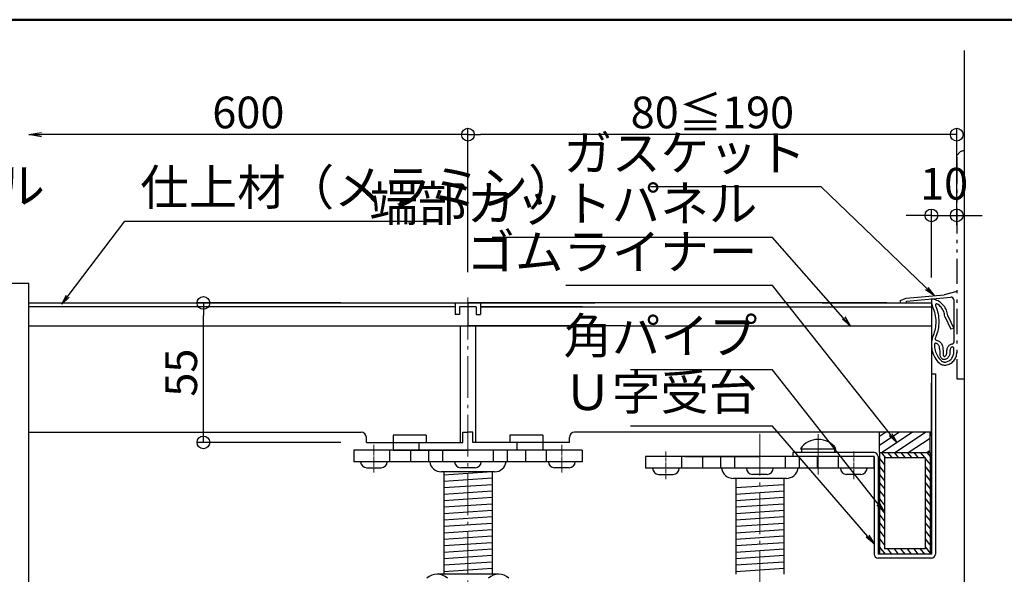
# Model space of a CAD drawing. Extents: x -13979 to -11979, y 6063 to 7448.
# Drawn here: x -12749 to -12361, y 7230 to 7448 of the extents above; entities that cross this region are included whole.
import ezdxf

# ---------------------------------------------------------------- set-up
doc = ezdxf.new("R2010")
doc.units = 0
doc.header["$LTSCALE"] = 0.33
doc.header["$MEASUREMENT"] = 0
doc.linetypes.add('CENTER', pattern=[12, 5, -0.8, 0.4, -0.8, 5])
doc.linetypes.add('PHANTOM2', pattern=[20, 10, -2.5, 1.25, -2.5, 1.25, -2.5])
doc.layers.get('0').update_dxf_attribs({"linetype": 'CONTINUOUS'})
doc.layers.get('DEFPOINTS').update_dxf_attribs({"linetype": 'CONTINUOUS'})
for name, color, linetype in [('08文字', 21, 'CONTINUOUS'), ('7', 9, 'CONTINUOUS'), ('SUNPO', 7, 'CONTINUOUS'), ('zumenwaku', 190, 'CONTINUOUS'), ('一般寸法', 11, 'CONTINUOUS'), ('支持ﾎﾞﾙﾄ', 5, 'CONTINUOUS'), ('ｺﾞﾑ座', 3, 'CONTINUOUS'), ('ﾅｯﾄ', 30, 'CONTINUOUS'), ('ﾊﾟﾈﾙ', 4, 'CONTINUOUS'), ('ﾊﾟﾈﾙ受け', 2, 'CONTINUOUS')]:
    doc.layers.add(name, color=color, linetype=linetype)
doc.layers.add('center', color=5, linetype='CENTER', lineweight=18)
doc.styles.get("Standard").update_dxf_attribs({"font": 'simplex.shx', "width": 0.8, "bigfont": 'bigfont.shx'})
doc.dimstyles.new('一般寸法', dxfattribs={"dimscale": 4, "dimtxt": 3.5, "dimasz": 1, "dimexe": 0.5, "dimexo": 2, "dimgap": 0.5, "dimtad": 1, "dimzin": 9, "dimdsep": 46, "dimtxsty": 'Standard', "dimblk1": 'ORIGIN', "dimblk2": 'ORIGIN', "dimsah": 1, "dimcen": 1, "dimclrd": 11, "dimclre": 11, "dimclrt": 2, "dimadec": 0, "dimazin": 2, "dimtfac": 1, "dimtmove": 2, "dimatfit": 3, "dimldrblk": 'OPEN', "dimfxl": 0.5, "dimtolj": 1, "dimtzin": 9, "dimarcsym": 0})
doc.dimstyles.new('平面割付寸法', dxfattribs={"dimscale": 4, "dimtxt": 3.5, "dimasz": 1, "dimexe": 0.5, "dimexo": 2, "dimgap": 0.5, "dimtad": 1, "dimlfac": 5, "dimzin": 9, "dimdsep": 46, "dimtxsty": 'Standard', "dimblk1": 'ORIGIN', "dimblk2": 'ORIGIN', "dimsah": 1, "dimcen": 1, "dimclrd": 11, "dimclre": 11, "dimclrt": 2, "dimadec": 0, "dimazin": 2, "dimtfac": 1, "dimtmove": 2, "dimatfit": 3, "dimldrblk": 'OPEN', "dimfxl": 0.5, "dimtolj": 1, "dimtzin": 9, "dimarcsym": 0})
doc.dimstyles.new('詳細寸法', dxfattribs={"dimscale": 5, "dimtxt": 2.5, "dimasz": 1, "dimexe": 0.5, "dimexo": 2, "dimgap": 0.5, "dimtad": 1, "dimzin": 9, "dimdsep": 46, "dimtxsty": 'Standard', "dimblk1": 'ORIGIN', "dimblk2": 'ORIGIN', "dimsah": 1, "dimcen": 1, "dimclrd": 11, "dimclre": 11, "dimclrt": 2, "dimadec": 0, "dimazin": 2, "dimtfac": 1, "dimtmove": 2, "dimatfit": 3, "dimldrblk": 'OPEN', "dimfxl": 0.5, "dimtolj": 1, "dimtzin": 9, "dimarcsym": 0})

# ---------------------------------------------------------------- blocks, each defined once
blk = doc.blocks.new('_ORIGIN')
at = {"color": 0, "linetype": 'ByBlock'}
blk.add_line((0, 0), (-1, 0), dxfattribs=at)
blk.add_circle((0, 0), 0.5, dxfattribs=at)
blk = doc.blocks.new('*D67')
at = {"layer": 'DEFPOINTS', "color": 0, "transparency": 16777216}
for p in [(-12572.01, 7402.93), (-12379.41, 7357.3), (-12572.01, 7338.72)]:
    blk.add_point(p, dxfattribs=at)
at = {"layer": '一般寸法', "color": 11, "lineweight": -2, "transparency": 16777216}
for p, q in [((-12572.01, 7348.72), (-12572.01, 7405.43)), ((-12379.41, 7367.3), (-12379.41, 7405.43)), ((-12384.41, 7402.93), (-12567.01, 7402.93))]:
    blk.add_line(p, q, dxfattribs=at)
at = {"layer": '一般寸法', "color": 11, "lineweight": -2, "transparency": 16777216, "xscale": 5, "yscale": 5, "zscale": 5, "rotation": 180}
blk.add_blockref('_ORIGIN', (-12572.01, 7402.93), dxfattribs=at)
at = {"layer": '一般寸法', "color": 11, "lineweight": -2, "transparency": 16777216, "xscale": 5, "yscale": 5, "zscale": 5}
blk.add_blockref('_ORIGIN', (-12379.41, 7402.93), dxfattribs=at)
at = {"layer": '一般寸法', "color": 2, "transparency": 16777216, "insert": (-12475.71, 7411.68), "char_height": 12.5, "attachment_point": 5}
blk.add_mtext('\\A1;80≦190', dxfattribs=at)
blk = doc.blocks.new('_OPEN')
at = {"color": 0, "linetype": 'ByBlock'}
for p, q in [((-1, 0.167), (0, 0)), ((0, 0), (-1, -0.167)), ((0, 0), (-1, 0))]:
    blk.add_line(p, q, dxfattribs=at)
blk = doc.blocks.new('*D68')
at = {"layer": 'DEFPOINTS', "color": 0, "transparency": 16777216}
for p in [(-12745.01, 7402.93), (-12745.01, 7344.24), (-12572.01, 7338.72)]:
    blk.add_point(p, dxfattribs=at)
at = {"layer": '一般寸法', "color": 11, "lineweight": -2, "transparency": 16777216}
for p, q in [((-12572.01, 7348.72), (-12572.01, 7405.43)), ((-12577.01, 7402.93), (-12740.01, 7402.93))]:
    blk.add_line(p, q, dxfattribs=at)
at = {"layer": '一般寸法', "color": 11, "lineweight": -2, "transparency": 16777216, "xscale": 5, "yscale": 5, "zscale": 5}
blk.add_blockref('_ORIGIN', (-12572.01, 7402.93), dxfattribs=at)
at = {"layer": '一般寸法', "color": 11, "lineweight": -2, "transparency": 16777216, "xscale": 5, "yscale": 5, "zscale": 5, "rotation": 180}
blk.add_blockref('_OPEN', (-12745.01, 7402.93), dxfattribs=at)
at = {"layer": '一般寸法', "color": 2, "transparency": 16777216, "insert": (-12658.51, 7411.68), "char_height": 12.5, "attachment_point": 5}
blk.add_mtext('\\A1;600', dxfattribs=at)
blk = doc.blocks.new('*D71')
at = {"layer": 'DEFPOINTS', "color": 0, "transparency": 16777216}
for p in [(-12379.41, 7371.09), (-12379.41, 7363.33), (-12389.41, 7336.61)]:
    blk.add_point(p, dxfattribs=at)
at = {"layer": '一般寸法', "color": 11, "lineweight": -2, "transparency": 16777216}
for p, q in [((-12394.41, 7371.09), (-12399.41, 7371.09)), ((-12389.41, 7346.61), (-12389.41, 7373.59)), ((-12389.41, 7371.09), (-12379.41, 7371.09)), ((-12379.41, 7373.33), (-12379.41, 7373.59)), ((-12374.41, 7371.09), (-12369.41, 7371.09))]:
    blk.add_line(p, q, dxfattribs=at)
at = {"layer": '一般寸法', "color": 11, "lineweight": -2, "transparency": 16777216, "xscale": 5, "yscale": 5, "zscale": 5}
blk.add_blockref('_ORIGIN', (-12389.41, 7371.09), dxfattribs=at)
at = {"layer": '一般寸法', "color": 11, "lineweight": -2, "transparency": 16777216, "xscale": 5, "yscale": 5, "zscale": 5, "rotation": 180}
blk.add_blockref('_ORIGIN', (-12379.41, 7371.09), dxfattribs=at)
at = {"layer": '一般寸法', "color": 2, "transparency": 16777216, "insert": (-12384.41, 7383.59), "char_height": 12.5, "attachment_point": 5}
blk.add_mtext('\\A1;10', dxfattribs=at)
blk = doc.blocks.new('*D76')
at = {"layer": 'DEFPOINTS', "color": 0, "transparency": 16777216}
for p in [(-12676.21, 7336.61), (-12612.01, 7336.61), (-12612.01, 7281.61)]:
    blk.add_point(p, dxfattribs=at)
at = {"layer": '一般寸法', "color": 11, "lineweight": -2, "transparency": 16777216}
for p, q in [((-12622.01, 7336.61), (-12678.71, 7336.61)), ((-12676.21, 7286.61), (-12676.21, 7331.61)), ((-12622.01, 7281.61), (-12678.71, 7281.61))]:
    blk.add_line(p, q, dxfattribs=at)
at = {"layer": '一般寸法', "color": 11, "lineweight": -2, "transparency": 16777216, "xscale": 5, "yscale": 5, "zscale": 5}
for p, rotation in [((-12676.21, 7336.61), 90), ((-12676.21, 7281.61), 270)]:
    blk.add_blockref('_ORIGIN', p, dxfattribs=dict(at, rotation=rotation))
at = {"layer": '一般寸法', "color": 2, "transparency": 16777216, "insert": (-12684.96, 7309.11), "char_height": 12.5, "attachment_point": 5, "rotation": 90}
blk.add_mtext('\\A1;55', dxfattribs=at)

msp = doc.modelspace()

# ---------------------------------------------------------------- linework, layer by layer
at = {"color": 3, "linetype": 'PHANTOM2', "ltscale": 3}
for p, q in [((-12379.4131, 7393.6092), (-12379.4131, 7306.6092)), ((-12379.4131, 7306.6092), (-12376.4131, 7306.6092))]:
    msp.add_line(p, q, dxfattribs=at)
at = {"color": 3, "linetype": 'Continuous'}
for p, q in [((-12399.3361, 7338.5202), (-12384.3932, 7339.8282)), ((-12399.2312, 7337.3261), (-12381.6992, 7338.8592)), ((-12379.4131, 7341.0642), (-12384.3932, 7339.8282)), ((-12401.766, 7337.6052), (-12399.3361, 7338.5202)), ((-12401.766, 7337.6052), (-12401.6791, 7336.6092)), ((-12401.6791, 7336.6092), (-12399.1891, 7336.8282)), ((-12399.1891, 7336.8282), (-12399.2312, 7337.3261)), ((-12389.3971, 7338.1842), (-12389.411, 7337.6654)), ((-12389.411, 7337.6654), (-12389.3881, 7337.1462)), ((-12388.8488, 7338.1014), (-12389.3971, 7338.1842)), ((-12389.3881, 7337.1462), (-12389.3295, 7336.6286)), ((-12389.3295, 7336.6286), (-12389.2321, 7336.1172)), ((-12389.2321, 7336.1172), (-12389.1037, 7335.6429)), ((-12389.1037, 7335.6429), (-12388.9261, 7335.1212)), ((-12388.9261, 7335.1212), (-12388.6587, 7334.4117)), ((-12388.308, 7337.9772), (-12388.8488, 7338.1014)), ((-12387.7789, 7337.8127), (-12388.308, 7337.9772)), ((-12387.8068, 7335.9187), (-12387.8371, 7335.7992)), ((-12387.8371, 7335.7992), (-12387.8359, 7335.6799)), ((-12387.8359, 7335.6799), (-12387.8072, 7335.5531)), ((-12387.8072, 7335.5531), (-12387.7811, 7335.4703)), ((-12387.747, 7336.0272), (-12387.8068, 7335.9187)), ((-12387.7811, 7335.4703), (-12387.6811, 7335.2533)), ((-12387.2641, 7337.6082), (-12387.7789, 7337.8127)), ((-12387.6621, 7336.1168), (-12387.747, 7336.0272)), ((-12387.6811, 7335.2533), (-12387.3992, 7334.5339)), ((-12387.558, 7336.1832), (-12387.6621, 7336.1168)), ((-12387.4406, 7336.2245), (-12387.558, 7336.1832)), ((-12387.3181, 7336.2342), (-12387.4406, 7336.2245)), ((-12387.1989, 7336.209), (-12387.3181, 7336.2342)), ((-12386.7668, 7337.3629), (-12387.2641, 7337.6082)), ((-12387.0841, 7336.1622), (-12387.1989, 7336.209)), ((-12386.7049, 7335.9244), (-12387.0841, 7336.1622)), ((-12386.2891, 7337.0802), (-12386.7668, 7337.3629)), ((-12386.283, 7335.5862), (-12386.7049, 7335.9244)), ((-12385.8338, 7336.764), (-12386.2891, 7337.0802)), ((-12385.9221, 7335.2458), (-12386.283, 7335.5862)), ((-12385.5842, 7334.8842), (-12385.9221, 7335.2458)), ((-12385.404, 7336.4142), (-12385.8338, 7336.764)), ((-12385.0035, 7336.0301), (-12385.404, 7336.4142)), ((-12384.6331, 7335.6162), (-12385.0035, 7336.0301)), ((-12384.2948, 7335.1769), (-12384.6331, 7335.6162)), ((-12383.9911, 7334.7132), (-12384.2948, 7335.1769)), ((-12380.6131, 7337.8632), (-12380.6131, 7320.9672)), ((-12388.6587, 7334.4117), (-12388.4012, 7333.6992)), ((-12388.4012, 7333.6992), (-12388.1883, 7332.9688)), ((-12388.1883, 7332.9688), (-12388.0201, 7332.2262)), ((-12388.0201, 7332.2262), (-12387.8865, 7331.4788)), ((-12387.8865, 7331.4788), (-12387.7891, 7330.7262)), ((-12387.3992, 7334.5339), (-12387.1741, 7333.7921)), ((-12387.1741, 7333.7921), (-12386.9762, 7333.0422)), ((-12386.9762, 7333.0422), (-12386.8082, 7332.2862)), ((-12386.8082, 7332.2862), (-12386.678, 7331.5225)), ((-12386.678, 7331.5225), (-12386.5862, 7330.7532)), ((-12385.2805, 7334.4947), (-12385.5842, 7334.8842)), ((-12385.0111, 7334.0802), (-12385.2805, 7334.4947)), ((-12384.7757, 7333.6462), (-12385.0111, 7334.0802)), ((-12384.5762, 7333.1952), (-12384.7757, 7333.6462)), ((-12384.4143, 7332.7287), (-12384.5762, 7333.1952)), ((-12384.2912, 7332.2503), (-12384.4143, 7332.7287)), ((-12384.2067, 7331.7623), (-12384.2912, 7332.2503)), ((-12384.1622, 7331.2692), (-12384.2067, 7331.7623)), ((-12384.165, 7331.2692), (-12381.8101, 7326.2233)), ((-12383.7246, 7334.2276), (-12383.9911, 7334.7132)), ((-12383.4961, 7333.7232), (-12383.7246, 7334.2276)), ((-12383.305, 7333.2019), (-12383.4961, 7333.7232)), ((-12383.1541, 7332.6672), (-12383.305, 7333.2019)), ((-12383.0462, 7332.1227), (-12383.1541, 7332.6672)), ((-12382.98, 7331.5722), (-12383.0462, 7332.1227)), ((-12382.98, 7331.5751), (-12380.6131, 7326.4992)), ((-12387.777, 7327.8192), (-12387.8574, 7327.1287)), ((-12387.7891, 7330.7262), (-12387.7306, 7329.9602)), ((-12387.728, 7328.5128), (-12387.777, 7327.8192)), ((-12387.7306, 7329.9602), (-12387.7112, 7329.2082)), ((-12387.7112, 7329.2082), (-12387.728, 7328.5128)), ((-12386.5831, 7327.7082), (-12386.6692, 7326.9617)), ((-12386.5862, 7330.7532), (-12386.5303, 7329.9787)), ((-12386.5297, 7328.4574), (-12386.5831, 7327.7082)), ((-12386.5303, 7329.9787), (-12386.5111, 7329.2082)), ((-12386.5111, 7329.2082), (-12386.5297, 7328.4574)), ((-12388.7311, 7323.7692), (-12388.9413, 7323.1553)), ((-12388.5024, 7324.4211), (-12388.7311, 7323.7692)), ((-12388.2871, 7325.0892), (-12388.5024, 7324.4211)), ((-12388.1106, 7325.7614), (-12388.2871, 7325.0892)), ((-12387.9691, 7326.4422), (-12388.1106, 7325.7614)), ((-12387.8574, 7327.1287), (-12387.9691, 7326.4422)), ((-12387.3704, 7324.0029), (-12387.6152, 7323.3341)), ((-12387.1351, 7324.7592), (-12387.3704, 7324.0029)), ((-12386.9466, 7325.4859), (-12387.1351, 7324.7592)), ((-12386.7901, 7326.2202), (-12386.9466, 7325.4859)), ((-12386.6692, 7326.9617), (-12386.7901, 7326.2202)), ((-12380.6131, 7326.4992), (-12381.8071, 7326.2233)), ((-12389.4011, 7320.6081), (-12389.4122, 7319.9592)), ((-12389.4122, 7319.9592), (-12389.3792, 7319.3109)), ((-12389.349, 7321.2552), (-12389.4011, 7320.6081)), ((-12389.2589, 7321.8983), (-12389.349, 7321.2552)), ((-12389.1242, 7322.5332), (-12389.2589, 7321.8983)), ((-12388.9413, 7323.1553), (-12389.1242, 7322.5332)), ((-12388.212, 7320.2082), (-12388.2172, 7319.618)), ((-12388.2172, 7319.618), (-12388.1431, 7319.0322)), ((-12388.1883, 7320.3806), (-12388.212, 7320.2082)), ((-12388.1612, 7320.4272), (-12388.1883, 7320.3806)), ((-12388.1014, 7320.5222), (-12388.1612, 7320.4272)), ((-12388.0201, 7320.6012), (-12388.1014, 7320.5222)), ((-12387.923, 7320.6598), (-12388.0201, 7320.6012)), ((-12387.816, 7320.6942), (-12387.923, 7320.6598)), ((-12387.8851, 7322.5211), (-12387.8991, 7322.3839)), ((-12387.8991, 7322.3839), (-12387.8851, 7322.2482)), ((-12387.7793, 7322.8987), (-12387.8851, 7322.5211)), ((-12387.8851, 7322.2482), (-12387.8296, 7322.1215)), ((-12387.8296, 7322.1215), (-12387.7382, 7322.0173)), ((-12387.704, 7320.7032), (-12387.816, 7320.6942)), ((-12387.6152, 7323.3341), (-12387.7793, 7322.8987)), ((-12387.7382, 7322.0173), (-12387.6479, 7321.9528)), ((-12387.5911, 7320.6912), (-12387.704, 7320.7032)), ((-12387.6479, 7321.9528), (-12387.492, 7321.8942)), ((-12387.3692, 7320.6196), (-12387.5911, 7320.6912)), ((-12387.492, 7321.8942), (-12387.1511, 7321.7968)), ((-12387.1291, 7320.5022), (-12387.3692, 7320.6196)), ((-12387.1511, 7321.7968), (-12386.8171, 7321.6902)), ((-12386.9207, 7320.363), (-12387.1291, 7320.5022)), ((-12386.7331, 7320.1961), (-12386.9207, 7320.363)), ((-12386.8171, 7321.6902), (-12386.5011, 7321.5322)), ((-12386.5711, 7320.0041), (-12386.7331, 7320.1961)), ((-12386.439, 7319.7911), (-12386.5711, 7320.0041)), ((-12386.5011, 7321.5322), (-12386.2082, 7321.3302)), ((-12386.3409, 7319.5622), (-12386.439, 7319.7911)), ((-12386.2682, 7319.3231), (-12386.3409, 7319.5622)), ((-12386.2082, 7321.3302), (-12385.9406, 7321.098)), ((-12385.9406, 7321.098), (-12385.7011, 7320.8382)), ((-12385.7011, 7320.8382), (-12385.4934, 7320.5512)), ((-12385.4934, 7320.5512), (-12385.3231, 7320.2412)), ((-12385.3231, 7320.2412), (-12385.1998, 7319.9419)), ((-12385.1998, 7319.9419), (-12385.0951, 7319.5752)), ((-12385.0951, 7319.5752), (-12384.9788, 7319.0053)), ((-12382.7935, 7319.4569), (-12382.6082, 7319.6892)), ((-12382.6082, 7319.6892), (-12382.3978, 7319.8972)), ((-12382.3978, 7319.8972), (-12382.1642, 7320.0792)), ((-12382.1642, 7320.0792), (-12381.9102, 7320.2319)), ((-12381.9102, 7320.2319), (-12381.6392, 7320.3462)), ((-12381.6392, 7320.3462), (-12381.3328, 7320.4217)), ((-12381.3328, 7320.4217), (-12381.0631, 7320.4752)), ((-12381.0631, 7320.4752), (-12380.9448, 7320.5079)), ((-12380.9448, 7320.5079), (-12380.8351, 7320.5592)), ((-12380.8351, 7320.5592), (-12380.7408, 7320.638)), ((-12380.7408, 7320.638), (-12380.6701, 7320.7392)), ((-12380.6701, 7320.7392), (-12380.6284, 7320.8532)), ((-12380.6284, 7320.8532), (-12380.6131, 7320.9732)), ((-12389.3792, 7319.3109), (-12389.3042, 7318.6662)), ((-12389.3042, 7318.6662), (-12389.1867, 7318.0289)), ((-12389.1867, 7318.0289), (-12389.0281, 7317.4002)), ((-12389.0281, 7317.4002), (-12388.8304, 7316.781)), ((-12388.8304, 7316.781), (-12388.5932, 7316.1762)), ((-12388.5932, 7316.1762), (-12388.3167, 7315.5905)), ((-12388.3167, 7315.5905), (-12388.0022, 7315.0242)), ((-12388.1431, 7319.0322), (-12388.0432, 7318.4497)), ((-12388.0432, 7318.4497), (-12387.9151, 7317.8742)), ((-12387.9151, 7317.8742), (-12387.7446, 7317.3098)), ((-12387.7446, 7317.3098), (-12387.5341, 7316.7582)), ((-12387.5341, 7316.7582), (-12387.2893, 7316.221)), ((-12387.2893, 7316.221), (-12387.0091, 7315.7022)), ((-12387.0091, 7315.7022), (-12386.6928, 7315.205)), ((-12386.1682, 7318.8346), (-12386.2682, 7319.3231)), ((-12386.085, 7318.2702), (-12386.1682, 7318.8346)), ((-12386.0241, 7317.7406), (-12386.085, 7318.2702)), ((-12385.9892, 7317.2112), (-12386.0241, 7317.7406)), ((-12385.989, 7316.6791), (-12385.9892, 7317.2112)), ((-12385.9771, 7316.1432), (-12385.989, 7316.6791)), ((-12385.9108, 7315.678), (-12385.9771, 7316.1432)), ((-12385.7581, 7315.2612), (-12385.9108, 7315.678)), ((-12384.9788, 7319.0053), (-12384.894, 7318.4291)), ((-12384.894, 7318.4291), (-12384.8242, 7317.8506)), ((-12384.8242, 7317.8506), (-12384.7891, 7317.2712)), ((-12384.7891, 7317.2712), (-12384.7923, 7316.6362)), ((-12384.7923, 7316.6362), (-12384.7772, 7316.1102)), ((-12384.7772, 7316.1102), (-12384.7555, 7315.9758)), ((-12384.7555, 7315.9758), (-12384.7141, 7315.8492)), ((-12384.7141, 7315.8492), (-12384.6443, 7315.737)), ((-12384.6443, 7315.737), (-12384.5581, 7315.6332)), ((-12384.5581, 7315.6332), (-12384.4554, 7315.5277)), ((-12384.0536, 7315.5549), (-12383.8801, 7315.7052)), ((-12383.8801, 7315.7052), (-12383.7257, 7315.8726)), ((-12383.7257, 7315.8726), (-12383.5923, 7316.0562)), ((-12383.5923, 7316.0562), (-12383.4848, 7316.2577)), ((-12383.4848, 7316.2577), (-12383.4091, 7316.4732)), ((-12383.4091, 7316.4732), (-12383.3682, 7316.6717)), ((-12383.3682, 7316.6717), (-12383.3461, 7316.9262)), ((-12383.3461, 7316.9262), (-12383.3274, 7317.3621)), ((-12383.3274, 7317.3621), (-12383.3041, 7317.7962)), ((-12383.3041, 7317.7962), (-12383.2444, 7318.2436)), ((-12383.2444, 7318.2436), (-12383.1541, 7318.6511)), ((-12383.1541, 7318.6511), (-12383.0647, 7318.9327)), ((-12383.0647, 7318.9327), (-12382.9472, 7319.2032)), ((-12382.9472, 7319.2032), (-12382.7935, 7319.4569)), ((-12382.4192, 7315.7052), (-12382.5696, 7315.4273)), ((-12382.2995, 7315.9967), (-12382.4192, 7315.7052)), ((-12382.2151, 7316.2992), (-12382.2995, 7315.9967)), ((-12382.1683, 7316.6106), (-12382.2151, 7316.2992)), ((-12382.1461, 7316.9262), (-12382.1683, 7316.6106)), ((-12382.1318, 7317.2892), (-12382.1461, 7316.9262)), ((-12382.1131, 7317.6642), (-12382.1318, 7317.2892)), ((-12382.0734, 7318.0194), (-12382.1131, 7317.6642)), ((-12381.9871, 7318.3692), (-12382.0734, 7318.0194)), ((-12381.7411, 7318.834), (-12381.9871, 7318.3692)), ((-12381.3212, 7319.1793), (-12381.7411, 7318.834)), ((-12381.1543, 7319.2331), (-12381.3212, 7319.1793)), ((-12381.0781, 7319.2242), (-12381.1543, 7319.2331)), ((-12380.9554, 7319.2005), (-12381.0781, 7319.2242)), ((-12380.8412, 7319.1462), (-12380.9554, 7319.2005)), ((-12380.9251, 7315.5492), (-12380.787, 7315.9137)), ((-12380.7443, 7319.0664), (-12380.8412, 7319.1462)), ((-12380.787, 7315.9137), (-12380.691, 7316.2901)), ((-12380.6731, 7318.9662), (-12380.7443, 7319.0664)), ((-12380.691, 7316.2901), (-12380.6434, 7316.6183)), ((-12380.6333, 7318.8501), (-12380.6731, 7318.9662)), ((-12380.6434, 7316.6183), (-12380.6131, 7317.0611)), ((-12380.6131, 7318.7261), (-12380.6333, 7318.8501)), ((-12380.5845, 7317.981), (-12380.6131, 7318.7261)), ((-12380.6131, 7317.0611), (-12380.5845, 7317.981)), ((-12379.7281, 7315.3093), (-12379.5902, 7315.7343)), ((-12379.5902, 7315.7343), (-12379.4911, 7316.1702)), ((-12379.4911, 7316.1702), (-12379.4324, 7316.614)), ((-12379.4324, 7316.614), (-12379.4131, 7317.0611)), ((-12388.0022, 7315.0242), (-12387.6507, 7314.4777)), ((-12387.6507, 7314.4777), (-12387.2671, 7313.9532)), ((-12387.2671, 7313.9532), (-12386.8274, 7313.4295)), ((-12386.8274, 7313.4295), (-12386.4, 7312.9902)), ((-12386.6928, 7315.205), (-12386.3461, 7314.7273)), ((-12386.4, 7312.9902), (-12386.1225, 7312.7526)), ((-12386.3461, 7314.7273), (-12385.9392, 7314.2393)), ((-12386.1225, 7312.7526), (-12385.8241, 7312.5431)), ((-12385.9392, 7314.2393), (-12385.56, 7313.8483)), ((-12385.8241, 7312.5431), (-12385.5019, 7312.3722)), ((-12385.6083, 7315.0166), (-12385.7581, 7315.2612)), ((-12385.4521, 7314.8321), (-12385.6083, 7315.0166)), ((-12385.56, 7313.8483), (-12385.3861, 7313.7004)), ((-12385.5019, 7312.3722), (-12385.1611, 7312.2402)), ((-12385.2673, 7314.6446), (-12385.4521, 7314.8321)), ((-12385.3861, 7313.7004), (-12385.2001, 7313.5692)), ((-12385.0621, 7314.4812), (-12385.2673, 7314.6446)), ((-12385.2001, 7313.5692), (-12384.9989, 7313.4625)), ((-12385.1611, 7312.2402), (-12384.8079, 7312.146)), ((-12384.8548, 7314.3597), (-12385.0621, 7314.4812)), ((-12384.9989, 7313.4625), (-12384.7861, 7313.3802)), ((-12384.6362, 7314.2772), (-12384.8548, 7314.3597)), ((-12384.8079, 7312.146), (-12384.4472, 7312.0932)), ((-12384.7861, 7313.3802), (-12384.5668, 7313.3207)), ((-12384.4022, 7314.2367), (-12384.6362, 7314.2772)), ((-12384.5668, 7313.3207), (-12384.3421, 7313.2871)), ((-12384.4554, 7315.5277), (-12384.36, 7315.4532)), ((-12384.4472, 7312.0932), (-12384.0942, 7312.0816)), ((-12384.165, 7314.2413), (-12384.4022, 7314.2367)), ((-12384.36, 7315.4532), (-12384.3315, 7315.4391)), ((-12384.3421, 7313.2871), (-12384.1339, 7313.2792)), ((-12384.3315, 7315.4391), (-12384.3031, 7315.4322)), ((-12384.3035, 7315.4268), (-12384.2551, 7315.4442)), ((-12384.3031, 7315.4322), (-12384.3035, 7315.4268)), ((-12384.2551, 7315.4442), (-12384.0536, 7315.5549)), ((-12383.9335, 7314.2889), (-12384.165, 7314.2413)), ((-12384.1339, 7313.2792), (-12383.886, 7313.2992)), ((-12384.0942, 7312.0816), (-12383.7211, 7312.1112)), ((-12383.7121, 7314.3732), (-12383.9335, 7314.2889)), ((-12383.886, 7313.2992), (-12383.5045, 7313.3705)), ((-12383.7211, 7312.1112), (-12383.2795, 7312.1903)), ((-12383.4473, 7314.5241), (-12383.7121, 7314.3732)), ((-12383.5045, 7313.3705), (-12383.1332, 7313.4852)), ((-12383.1871, 7314.7181), (-12383.4473, 7314.5241)), ((-12383.2795, 7312.1903), (-12382.8482, 7312.3121)), ((-12382.9561, 7314.932), (-12383.1871, 7314.7181)), ((-12383.1332, 7313.4852), (-12382.7751, 7313.6344)), ((-12382.7491, 7315.1683), (-12382.9561, 7314.932)), ((-12382.8482, 7312.3121), (-12382.4309, 7312.4713)), ((-12382.7751, 7313.6344), (-12382.4341, 7313.8182)), ((-12382.5696, 7315.4273), (-12382.7491, 7315.1683)), ((-12382.4341, 7313.8182), (-12382.1131, 7314.0377)), ((-12382.4309, 7312.4713), (-12382.0292, 7312.6662)), ((-12382.1131, 7314.0377), (-12381.816, 7314.2891)), ((-12382.0292, 7312.6662), (-12381.6459, 7312.897)), ((-12381.816, 7314.2891), (-12381.5459, 7314.5688)), ((-12381.6459, 7312.897), (-12381.285, 7313.1612)), ((-12381.5459, 7314.5688), (-12381.3061, 7314.8742)), ((-12381.3061, 7314.8742), (-12381.0989, 7315.2019)), ((-12381.285, 7313.1612), (-12380.9488, 7313.4557)), ((-12381.0989, 7315.2019), (-12380.9251, 7315.5492)), ((-12380.9488, 7313.4557), (-12380.6401, 7313.7792)), ((-12380.6401, 7313.7792), (-12380.3613, 7314.1306)), ((-12380.3613, 7314.1306), (-12380.1151, 7314.5053)), ((-12380.1151, 7314.5053), (-12379.9036, 7314.8985)), ((-12379.9036, 7314.8985), (-12379.7281, 7315.3093))]:
    msp.add_line(p, q, dxfattribs=at)
for p, q in [((-12577.0131, 7335.0092), (-12745.0131, 7335.0092)), ((-12568.7131, 7335.0092), (-12575.3131, 7335.0092)), ((-12526.9131, 7335.0092), (-12567.0131, 7335.0092)), ((-12567.0131, 7335.0092), (-12514.02, 7335.0092)), ((-12514.02, 7335.0092), (-12510.4341, 7335.0092)), ((-12510.4341, 7335.0092), (-12389.4131, 7335.0092))]:
    msp.add_line(p, q)
at = {"color": 3, "linetype": 'PHANTOM2'}
msp.add_arc((-12376.4131, 7393.6092), 3, 90, 180, dxfattribs=at)
at = {"color": 3, "linetype": 'Continuous'}
msp.add_arc((-12381.6122, 7337.8632), 1, 0, 95.000183, dxfattribs=at)
at = {"layer": '7', "ltscale": 5}
msp.add_line((-12376.4131, 7086.6087), (-12376.4131, 7436.1148), dxfattribs=at)
at = {"layer": 'center', "ltscale": 10}
for p, q in [((-12572.0131, 7338.7227), (-12572.0131, 7086.2083)), ((-12457.0131, 7285.0092), (-12457.0131, 7084.6087)), ((-12434.0131, 7284.8118), (-12434.0131, 7269.0092))]:
    msp.add_line(p, q, dxfattribs=at)
at = {"layer": 'center'}
for p, q in [((-12609.0131, 7280.6092), (-12609.0131, 7269.6092)), ((-12535.0131, 7280.6092), (-12535.0131, 7269.6092)), ((-12494.0131, 7278.0092), (-12494.0131, 7267.0092)), ((-12420.0131, 7278.0092), (-12420.0131, 7267.0092))]:
    msp.add_line(p, q, dxfattribs=at)
at = {"layer": 'DEFPOINTS'}
msp.add_lwpolyline([(-12745.0131, 7344.2429), (-12752.16, 7344.2429), (-12752.16, 7066.855), (-12745.0131, 7066.855)], close=True, dxfattribs=at)
at = {"layer": 'SUNPO', "ltscale": 5}
for p, q in [((-12441.0131, 7279.1092), (-12427.0131, 7279.1092)), ((-12427.5131, 7277.6092), (-12427.5131, 7279.1092))]:
    msp.add_line(p, q, dxfattribs=at)
at = {"layer": 'zumenwaku', "linetype": 'Continuous', "lineweight": 50}
msp.add_lwpolyline([(-13978.929, 6063.2595), (-11978.929, 6063.2595), (-11978.929, 7448.2595), (-13978.929, 7448.2595)], close=True, dxfattribs=at)
at = {"layer": '支持ﾎﾞﾙﾄ', "color": 7}
for p, q in [((-12440.5131, 7277.6092), (-12440.5131, 7279.1092)), ((-12581.5131, 7270.0092), (-12581.5131, 7229.6092)), ((-12562.5131, 7270.0092), (-12581.5131, 7268.7392)), ((-12562.5131, 7270.0092), (-12562.5131, 7229.6092)), ((-12562.5131, 7267.4692), (-12581.5131, 7266.1992)), ((-12466.5131, 7267.4092), (-12466.5131, 7229.6092)), ((-12447.5131, 7267.4092), (-12447.5131, 7229.6092)), ((-12562.5131, 7264.9292), (-12581.5131, 7263.6592)), ((-12562.5131, 7262.3892), (-12581.5131, 7261.1192)), ((-12447.5131, 7264.9292), (-12466.5131, 7263.6592)), ((-12447.5131, 7262.3892), (-12466.5131, 7261.1192)), ((-12562.5131, 7259.8492), (-12581.5131, 7258.5792)), ((-12447.5131, 7259.8492), (-12466.5131, 7258.5792)), ((-12562.5131, 7257.3092), (-12581.5131, 7256.0392)), ((-12562.5131, 7254.7692), (-12581.5131, 7253.4992)), ((-12447.5131, 7257.3092), (-12466.5131, 7256.0392)), ((-12447.5131, 7254.7692), (-12466.5131, 7253.4992)), ((-12562.5131, 7252.2292), (-12581.5131, 7250.9592)), ((-12562.5131, 7249.6892), (-12581.5131, 7248.4192)), ((-12447.5131, 7252.2292), (-12466.5131, 7250.9592)), ((-12447.5131, 7249.6892), (-12466.5131, 7248.4192)), ((-12562.5131, 7247.1492), (-12581.5131, 7245.8792)), ((-12447.5131, 7247.1492), (-12466.5131, 7245.8792)), ((-12562.5131, 7244.6092), (-12581.5131, 7243.3392)), ((-12562.5131, 7242.0692), (-12581.5131, 7240.7992)), ((-12447.5131, 7244.6092), (-12466.5131, 7243.3392)), ((-12447.5131, 7242.0692), (-12466.5131, 7240.7992)), ((-12562.5131, 7239.5292), (-12581.5131, 7238.2592)), ((-12447.5131, 7239.5292), (-12466.5131, 7238.2592)), ((-12562.5131, 7236.9892), (-12581.5131, 7235.7192)), ((-12562.5131, 7234.4492), (-12581.5131, 7233.1792)), ((-12447.5131, 7236.9892), (-12466.5131, 7235.7192)), ((-12447.5131, 7234.4492), (-12466.5131, 7233.1792)), ((-12562.5131, 7231.9092), (-12581.5131, 7230.6392)), ((-12447.5131, 7231.9092), (-12466.5131, 7230.6392))]:
    msp.add_line(p, q, dxfattribs=at)
at = {"layer": 'ｺﾞﾑ座', "color": 0, "linetype": 'Continuous', "ltscale": 3}
for p, q in [((-12409.9131, 7277.6092), (-12409.9131, 7285.6092)), ((-12409.9131, 7284.061), (-12407.5666, 7285.6092)), ((-12409.9131, 7280.5729), (-12402.2794, 7285.6092)), ((-12409.1183, 7277.6092), (-12396.9922, 7285.6092)), ((-12403.8311, 7277.6092), (-12391.705, 7285.6092)), ((-12389.9131, 7277.6092), (-12389.9131, 7285.6092)), ((-12398.544, 7277.6092), (-12389.9131, 7283.3032)), ((-12409.9131, 7277.6092), (-12389.9131, 7277.6092)), ((-12409.9131, 7277.6092), (-12409.9131, 7237.6092)), ((-12409.2608, 7277.6092), (-12407.6342, 7275.6092)), ((-12406.6829, 7277.6092), (-12405.0563, 7275.6092)), ((-12404.1049, 7277.6092), (-12402.4783, 7275.6092)), ((-12401.527, 7277.6092), (-12399.9004, 7275.6092)), ((-12398.949, 7277.6092), (-12397.3225, 7275.6092)), ((-12396.3711, 7277.6092), (-12394.7445, 7275.6092)), ((-12393.7932, 7277.6092), (-12392.1666, 7275.6092)), ((-12391.2803, 7277.6092), (-12389.9131, 7278.5111)), ((-12391.2152, 7277.6092), (-12389.9131, 7276.0081)), ((-12389.9131, 7277.6092), (-12389.9131, 7237.6092)), ((-12409.9131, 7275.2415), (-12407.9131, 7272.7823)), ((-12407.9131, 7275.6092), (-12391.9131, 7275.6092)), ((-12407.9131, 7275.6092), (-12407.9131, 7239.6092)), ((-12391.9131, 7275.6092), (-12391.9131, 7239.6092)), ((-12391.9131, 7275.2975), (-12389.9131, 7272.8384)), ((-12409.9131, 7272.0717), (-12407.9131, 7269.6126)), ((-12391.9131, 7272.1278), (-12389.9131, 7269.6686)), ((-12409.9131, 7268.902), (-12407.9131, 7266.4428)), ((-12409.9131, 7265.7322), (-12407.9131, 7263.2731)), ((-12391.9131, 7268.958), (-12389.9131, 7266.4988)), ((-12391.9131, 7265.7882), (-12389.9131, 7263.3291)), ((-12409.9131, 7262.5624), (-12407.9131, 7260.1033)), ((-12391.9131, 7262.6185), (-12389.9131, 7260.1593)), ((-12409.9131, 7259.3927), (-12407.9131, 7256.9335)), ((-12391.9131, 7259.4487), (-12389.9131, 7256.9895)), ((-12409.9131, 7256.2229), (-12407.9131, 7253.7638)), ((-12391.9131, 7256.2789), (-12389.9131, 7253.8198)), ((-12409.9131, 7253.0531), (-12407.9131, 7250.594)), ((-12409.9131, 7249.8834), (-12407.9131, 7247.4242)), ((-12391.9131, 7253.1092), (-12389.9131, 7250.65)), ((-12391.9131, 7249.9394), (-12389.9131, 7247.4803)), ((-12409.9131, 7246.7136), (-12407.9131, 7244.2545)), ((-12391.9131, 7246.7696), (-12389.9131, 7244.3105)), ((-12409.9131, 7243.5438), (-12407.9131, 7241.0847)), ((-12391.9131, 7243.5999), (-12390.1152, 7241.3892)), ((-12409.9131, 7240.3741), (-12407.6645, 7237.6092)), ((-12406.7131, 7239.6092), (-12405.0865, 7237.6092)), ((-12404.1352, 7239.6092), (-12402.5086, 7237.6092)), ((-12401.5572, 7239.6092), (-12399.9306, 7237.6092)), ((-12398.9793, 7239.6092), (-12397.3527, 7237.6092)), ((-12396.4013, 7239.6092), (-12394.7701, 7237.6034)), ((-12393.8234, 7239.6092), (-12392.1968, 7237.6092)), ((-12391.9131, 7240.4301), (-12389.9131, 7237.971))]:
    msp.add_line(p, q, dxfattribs=at)
at = {"layer": 'ｺﾞﾑ座', "color": 7}
for p, q in [((-12612.0131, 7281.6092), (-12612.0131, 7283.6092)), ((-12591.3323, 7281.6092), (-12591.3323, 7278.6092)), ((-12552.694, 7281.6092), (-12552.694, 7278.6092)), ((-12532.0131, 7281.6092), (-12532.0131, 7283.6092)), ((-12601.5131, 7278.6092), (-12572.0131, 7278.6092)), ((-12542.5131, 7278.6092), (-12572.0131, 7278.6092)), ((-12486.5131, 7276.0092), (-12457.0131, 7276.0092)), ((-12427.5131, 7276.0092), (-12457.0131, 7276.0092))]:
    msp.add_line(p, q, dxfattribs=at)
at = {"layer": 'ｺﾞﾑ座', "color": 0, "linetype": 'Continuous', "ltscale": 3}
msp.add_arc((-12434.0131, 7274.3437), 8.4682, 34.246315, 145.753685, dxfattribs=at)
at = {"layer": 'ﾅｯﾄ', "color": 7}
msp.add_line((-12559.8888, 7229.6092), (-12584.1375, 7229.6092), dxfattribs=at)
for centre in [(-12584.1375, 7223.4147), (-12559.8888, 7223.4147)]:
    msp.add_arc(centre, 6.1944, 49.274807, 130.725193, dxfattribs=at)
at = {"layer": 'ﾊﾟﾈﾙ', "ltscale": 5}
for p, q in [((-12745.0131, 7336.6092), (-12522.0131, 7336.6092)), ((-12577.0131, 7336.6092), (-12577.0131, 7332.0092)), ((-12575.3131, 7335.0092), (-12575.3131, 7332.0092)), ((-12514.02, 7336.6092), (-12572.0131, 7336.6092)), ((-12572.0131, 7336.6092), (-12572.0131, 7327.6092)), ((-12568.7131, 7335.0092), (-12568.7131, 7332.0092)), ((-12567.0131, 7336.6092), (-12567.0131, 7332.0092)), ((-12510.4341, 7336.6092), (-12514.02, 7336.6092)), ((-12407.0131, 7336.6092), (-12510.4341, 7336.6092)), ((-12432.5131, 7336.6092), (-12510.4341, 7336.6092)), ((-12432.5131, 7336.6092), (-12389.4131, 7336.6092)), ((-12407.4131, 7336.6092), (-12406.4131, 7336.6092)), ((-12389.4131, 7336.6092), (-12389.4122, 7305.0102)), ((-12575.3131, 7332.0092), (-12577.0131, 7332.0092)), ((-12568.7131, 7332.0092), (-12567.0131, 7332.0092)), ((-12745.0131, 7327.6092), (-12522.0131, 7327.6092)), ((-12575.0131, 7327.6092), (-12575.0131, 7281.6092)), ((-12514.02, 7327.6092), (-12572.0131, 7327.6092)), ((-12569.0131, 7327.6092), (-12569.0131, 7281.6092)), ((-12510.4341, 7327.6092), (-12514.02, 7327.6092)), ((-12510.4341, 7327.6092), (-12389.4129, 7327.6092)), ((-12389.4131, 7284.0092), (-12389.4122, 7305.0102)), ((-12745.0131, 7285.6092), (-12614.0131, 7285.6092)), ((-12574.0131, 7285.6092), (-12572.0131, 7285.6092)), ((-12574.0131, 7281.6092), (-12574.0131, 7285.6092)), ((-12570.0131, 7285.6092), (-12572.0131, 7285.6092)), ((-12570.0131, 7281.6092), (-12570.0131, 7285.6092)), ((-12570.0131, 7281.6092), (-12570.0131, 7285.6092)), ((-12514.02, 7285.6092), (-12530.0131, 7285.6092)), ((-12510.4341, 7285.6092), (-12514.02, 7285.6092)), ((-12389.4131, 7285.6092), (-12510.4341, 7285.6092)), ((-12612.0131, 7281.6092), (-12601.5131, 7281.6092)), ((-12588.5131, 7284.5092), (-12601.5131, 7284.5092)), ((-12601.5131, 7284.5092), (-12601.5131, 7281.6092)), ((-12601.5131, 7281.6092), (-12601.5131, 7278.6092)), ((-12601.5131, 7281.6092), (-12574.0131, 7281.6092)), ((-12588.5131, 7284.5092), (-12588.5131, 7281.6092)), ((-12588.5131, 7281.6092), (-12575.0131, 7281.6092)), ((-12542.5131, 7281.6092), (-12570.0131, 7281.6092)), ((-12555.5131, 7281.6092), (-12569.0131, 7281.6092)), ((-12542.5131, 7284.5092), (-12555.5131, 7284.5092)), ((-12555.5131, 7284.5092), (-12555.5131, 7281.6092)), ((-12542.5131, 7284.5092), (-12542.5131, 7281.6092)), ((-12532.0131, 7281.6092), (-12542.5131, 7281.6092)), ((-12542.5131, 7281.6092), (-12542.5131, 7278.6092)), ((-12527.0364, 7278.6092), (-12616.9899, 7278.6092)), ((-12616.9899, 7278.6092), (-12616.9899, 7274.0092)), ((-12527.0364, 7278.6092), (-12527.0364, 7274.0092)), ((-12527.0364, 7274.0092), (-12616.9899, 7274.0092)), ((-12412.0364, 7276.0092), (-12501.9899, 7276.0092)), ((-12501.9899, 7276.0092), (-12501.9899, 7271.4092)), ((-12412.0364, 7276.0092), (-12412.0364, 7271.4092)), ((-12412.0364, 7271.4092), (-12501.9899, 7271.4092))]:
    msp.add_line(p, q, dxfattribs=at)
for centre, start, end in [((-12614.0131, 7283.6092), 0, 90), ((-12614.0131, 7283.6092), 0, 90), ((-12530.0131, 7283.6092), 90, 180)]:
    msp.add_arc(centre, 2, start, end, dxfattribs=at)
at = {"layer": 'ﾊﾟﾈﾙ受け', "color": 6}
for p, q in [((-12389.4131, 7308.6092), (-12389.4131, 7237.6092)), ((-12389.4123, 7308.6092), (-12387.8131, 7308.6092)), ((-12387.8131, 7308.6092), (-12387.8131, 7237.6092)), ((-12412.0131, 7277.6092), (-12444.0131, 7277.6092)), ((-12444.0131, 7277.6092), (-12444.0131, 7276.0092)), ((-12412.0131, 7276.0092), (-12444.0131, 7276.0092)), ((-12412.0131, 7276.0092), (-12412.0131, 7237.6092)), ((-12410.4131, 7276.0092), (-12410.4131, 7237.6092)), ((-12389.4131, 7237.6092), (-12410.4131, 7237.6092)), ((-12389.4131, 7236.0092), (-12410.4131, 7236.0092))]:
    msp.add_line(p, q, dxfattribs=at)
at = {"layer": 'ﾊﾟﾈﾙ受け', "color": 7}
for p, q in [((-12602.8478, 7278.6092), (-12602.8478, 7274.0092)), ((-12594.6406, 7278.6092), (-12594.6406, 7274.0092)), ((-12587.5131, 7278.6092), (-12587.5131, 7274.0092)), ((-12582.0131, 7278.6092), (-12582.0131, 7274.0092)), ((-12562.0131, 7278.6092), (-12562.0131, 7274.0092)), ((-12556.5131, 7278.6092), (-12556.5131, 7274.0092)), ((-12549.3857, 7278.6092), (-12549.3857, 7274.0092)), ((-12541.1785, 7278.6092), (-12541.1785, 7274.0092)), ((-12487.8478, 7276.0092), (-12487.8478, 7271.4092)), ((-12479.6406, 7276.0092), (-12479.6406, 7271.4092)), ((-12472.5131, 7276.0092), (-12472.5131, 7271.4092)), ((-12467.0131, 7276.0092), (-12467.0131, 7271.4092)), ((-12447.0131, 7276.0092), (-12447.0131, 7271.4092)), ((-12441.5131, 7276.0092), (-12441.5131, 7271.4092)), ((-12434.3857, 7276.0092), (-12434.3857, 7271.4092)), ((-12426.1785, 7276.0092), (-12426.1785, 7271.4092)), ((-12611.8631, 7271.6092), (-12606.1631, 7271.6092)), ((-12561.5131, 7270.0092), (-12582.5131, 7270.0092)), ((-12569.1631, 7271.6092), (-12574.8631, 7271.6092)), ((-12532.1631, 7271.6092), (-12537.8631, 7271.6092)), ((-12496.8631, 7269.0092), (-12491.1631, 7269.0092)), ((-12446.5131, 7267.4092), (-12467.5131, 7267.4092)), ((-12454.1631, 7269.0092), (-12459.8631, 7269.0092)), ((-12417.1631, 7269.0092), (-12422.8631, 7269.0092)), ((-12391.9131, 7239.6092), (-12407.9131, 7239.6092)), ((-12391.9131, 7239.6092), (-12407.9131, 7239.6092))]:
    msp.add_line(p, q, dxfattribs=at)
at = {"layer": 'ﾊﾟﾈﾙ受け', "color": 6}
for centre, start, end in [((-12412.0131, 7276.0092), 0, 90), ((-12410.4131, 7237.6092), 180, 270), ((-12389.4131, 7237.6092), 270, 0)]:
    msp.add_arc(centre, 1.6, start, end, dxfattribs=at)
at = {"layer": 'ﾊﾟﾈﾙ受け', "color": 7}
for centre, radius, start, end in [((-12611.8631, 7274.0092), 2.4, 180, 270), ((-12606.1631, 7274.0092), 2.4, 270, 0), ((-12582.5131, 7274.6092), 4.6, 187.494717, 270), ((-12574.8631, 7274.0092), 2.4, 180, 270), ((-12569.1631, 7274.0092), 2.4, 270, 0), ((-12561.5131, 7274.6092), 4.6, 270, 352.505283), ((-12537.8631, 7274.0092), 2.4, 180, 270), ((-12532.1631, 7274.0092), 2.4, 270, 0), ((-12496.8631, 7271.4092), 2.4, 180, 270), ((-12491.1631, 7271.4092), 2.4, 270, 0), ((-12467.5131, 7272.0092), 4.6, 187.494717, 270), ((-12459.8631, 7271.4092), 2.4, 180, 270), ((-12454.1631, 7271.4092), 2.4, 270, 0), ((-12446.5131, 7272.0092), 4.6, 270, 352.505283), ((-12422.8631, 7271.4092), 2.4, 180, 270), ((-12417.1631, 7271.4092), 2.4, 270, 0)]:
    msp.add_arc(centre, radius, start, end, dxfattribs=at)

# ---------------------------------------------------------------- texts
at = {"layer": '08文字', "color": 2, "char_height": 14}
for s, insert, attachment_point in [('ガスケット', (-12438.8328, 7384.344), 9), ('標準パネル', (-12834.1792, 7371.4082), 7), ('仕上材（メラミン）', (-12701.103, 7370.8015), 7), ('端部カットパネル', (-12457.9824, 7364.4267), 9), ('ゴムライナー', (-12457.9824, 7345.4024), 9), ('角パイプ', (-12457.9824, 7312.2755), 9), ('Ｕ字受台', (-12457.9824, 7289.9926), 9)]:
    msp.add_mtext(s, dxfattribs=dict(at, insert=insert, attachment_point=attachment_point))

# ---------------------------------------------------------------- dimensions: what is measured, and where the dimension line sits
at = {"layer": '一般寸法'}
dim = msp.add_linear_dim(base=(-12745.0131, 7402.9316), p1=(-12572.0131, 7338.7227), p2=(-12745.0131, 7344.2429), text='600', dimstyle='詳細寸法', override={"dimblk2": 'OPEN', "dimse2": 1}, dxfattribs=at)
dim.commit()
dim.dimension.update_dxf_attribs({"geometry": '*D68', "text_midpoint": (-12658.5131, 7411.6816)})
dim = msp.add_linear_dim(base=(-12572.0131, 7402.9316), p1=(-12379.4131, 7357.3047), p2=(-12572.0131, 7338.7227), text='80≦190', dimstyle='詳細寸法', dxfattribs=at)
dim.commit()
dim.dimension.update_dxf_attribs({"geometry": '*D67', "text_midpoint": (-12475.7131, 7411.6816)})
dim = msp.add_linear_dim(base=(-12379.4131, 7371.0932), p1=(-12389.4131, 7336.6092), p2=(-12379.4131, 7363.3338), dimstyle='詳細寸法', dxfattribs=at)
dim.commit()
dim.dimension.update_dxf_attribs({"geometry": '*D71', "text_midpoint": (-12384.4131, 7383.5932)})
dim = msp.add_linear_dim(base=(-12676.2058, 7336.6092), p1=(-12612.0131, 7281.6092), p2=(-12612.0131, 7336.6092), angle=90, dimstyle='詳細寸法', dxfattribs=at)
dim.commit()
dim.dimension.update_dxf_attribs({"geometry": '*D76', "text_midpoint": (-12684.9558, 7309.1092)})

# ---------------------------------------------------------------- leaders
at = {"layer": '08文字', "annotation_type": 0, "has_hookline": 1}
for points, dimstyle, hookline_direction, text_width in [([(-12388.385, 7339.4788), (-12432.8328, 7382.344), (-12436.8328, 7382.344)], '平面割付寸法', 1, 61.2267), ([(-12732.0302, 7336.1248), (-12707.103, 7368.8015), (-12703.103, 7368.8015)], '一般寸法', 0, 112), ([(-12421.3618, 7327.6092), (-12451.9824, 7362.4267), (-12455.9824, 7362.4267)], '平面割付寸法', 1, 104.5333), ([(-12403.0553, 7281.6092), (-12451.9824, 7343.4024), (-12455.9824, 7343.4024)], '平面割付寸法', 1, 75.4133), ([(-12407.9131, 7254.1211), (-12451.9824, 7310.2755), (-12455.9824, 7310.2755)], '平面割付寸法', 1, 50.0267), ([(-12412.0131, 7241.5974), (-12451.9824, 7287.9926), (-12455.9824, 7287.9926)], '平面割付寸法', 1, 50.0267)]:
    msp.add_leader(points, dimstyle=dimstyle, override={"dimgap": 0.5, "dimtad": 1}, dxfattribs=dict(at, hookline_direction=hookline_direction, text_width=text_width))

doc.saveas('drawing.dxf')
